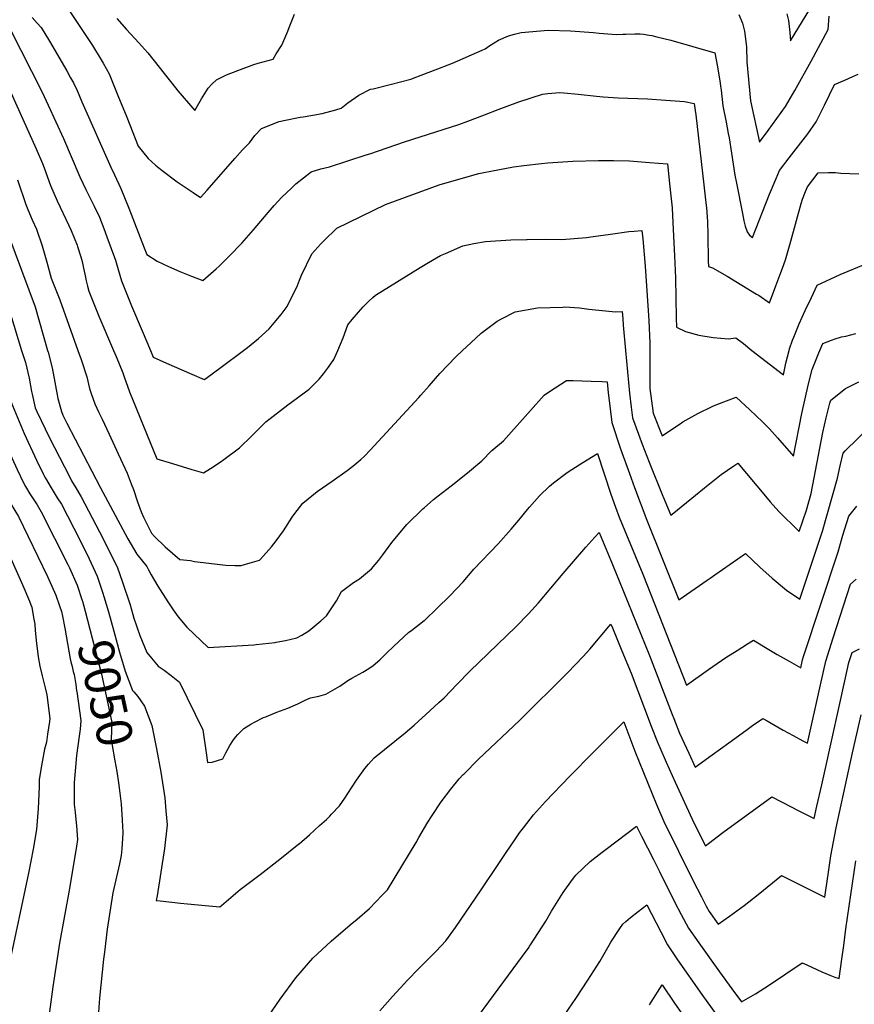
# Model space of a CAD drawing. Units: inches. Extents: x 2630684 to 2635956, y 1496333 to 1501785.
# Drawn here: x 2631974 to 2632650, y 1499470 to 1500268 of the extents above; entities that cross this region are included whole.
import ezdxf
from ezdxf.enums import TextEntityAlignment as Align

# ---------------------------------------------------------------- set-up
doc = ezdxf.new("R2010")
doc.units = ezdxf.units.IN
doc.header["$MEASUREMENT"] = 0
doc.layers.add('tile_2737_08_contour_10ft', color=232, linetype='Continuous')
doc.styles.add('Arial', font='arial.ttf')

msp = doc.modelspace()

# ---------------------------------------------------------------- linework, layer by layer
at = {"layer": 'tile_2737_08_contour_10ft'}
for points, elevation in [([(2632595.58, 1500272.9), (2632596.74, 1500267.51), (2632597.99, 1500257.8), (2632598.42, 1500250.89), (2632617.24, 1500281.67)], 8950), ([(2631983.87, 1500270.04), (2631987.81, 1500265.28), (2631991.03, 1500261.93), (2631997.71, 1500250.79), (2632011.73, 1500226.78), (2632014.9, 1500221.04), (2632017.12, 1500216.89), (2632020.25, 1500210.7), (2632024.07, 1500201.67), (2632047.44, 1500148.6), (2632050.57, 1500142.25), (2632055.74, 1500131.27), (2632061.99, 1500115.27), (2632074.44, 1500083.19), (2632076.61, 1500077.65), (2632085.13, 1500072.37), (2632094.17, 1500068), (2632103.51, 1500064), (2632112.99, 1500060.19), (2632122.11, 1500056.59), (2632132.86, 1500066.17), (2632135.21, 1500068.4), (2632143.5, 1500076.46), (2632153.61, 1500086.97), (2632161.32, 1500095.5), (2632163.26, 1500097.68), (2632174.97, 1500111.78), (2632179.83, 1500117.52), (2632186.14, 1500124.25), (2632194, 1500131.63), (2632197.57, 1500134.98), (2632210.02, 1500144.81), (2632217.74, 1500147.15), (2632224.82, 1500148.92), (2632254.46, 1500158.47), (2632257.53, 1500159.47), (2632285.54, 1500169.22), (2632323.71, 1500181.17), (2632329.62, 1500183.19), (2632337.01, 1500185.92)], 8980), ([(2632013.75, 1500275.53), (2632032.62, 1500247.13), (2632039.79, 1500235.58), (2632041.29, 1500233.01), (2632046.18, 1500224.36), (2632053.32, 1500206.8), (2632060.42, 1500189.21), (2632069.72, 1500165.68), (2632077.67, 1500155.46), (2632083.84, 1500150.23), (2632089.02, 1500145.9), (2632101.31, 1500136.8), (2632114.18, 1500127.99), (2632120.32, 1500124.04), (2632125.62, 1500129.94), (2632147.92, 1500155.71), (2632154.2, 1500162.54), (2632160.04, 1500168.42), (2632164.22, 1500174.27), (2632169.76, 1500179.95), (2632184.03, 1500185.66), (2632187.69, 1500186.43), (2632200.94, 1500189.06), (2632203.56, 1500189.43), (2632211.38, 1500190.71), (2632218.84, 1500192.19), (2632229.83, 1500195.08), (2632234.36, 1500196.49), (2632239.55, 1500200.67), (2632248.65, 1500206.86), (2632258.04, 1500211.68), (2632260.1, 1500212.17), (2632273.88, 1500215.67), (2632290.61, 1500219.95), (2632295.61, 1500221.72), (2632316.09, 1500229.64), (2632317.41, 1500230.17)], 8970), ([(2632052.46, 1500269.04), (2632060.24, 1500260.18), (2632070.13, 1500249.35), (2632077.5, 1500241.24), (2632099.83, 1500212.77), (2632101.72, 1500210.51), (2632115.59, 1500194.61), (2632121.01, 1500204.04), (2632126.38, 1500212.51), (2632129.49, 1500215.77), (2632133.07, 1500219.27), (2632141.15, 1500223.32), (2632150.55, 1500227.01), (2632163.53, 1500231.73), (2632166.9, 1500232.91), (2632179, 1500236.18), (2632181.59, 1500240.33), (2632186.06, 1500247.55), (2632190.95, 1500258.72), (2632192.2, 1500261.81), (2632196.53, 1500272.63)], 8960), ([(2632556.5, 1500272.31), (2632559.51, 1500265.36), (2632560.67, 1500261.02), (2632561.25, 1500258.76), (2632562.86, 1500246.19), (2632563.12, 1500233.92), (2632566.03, 1500202.26), (2632573.43, 1500168.96), (2632580.34, 1500178.29), (2632587.38, 1500187.94), (2632594.34, 1500197.63), (2632601.95, 1500210.71), (2632615.17, 1500234.52), (2632629.09, 1500260.21), (2632629.78, 1500271.12)], 8960), ([(2631965.96, 1500260.57), (2631991.78, 1500209.27), (2631996.81, 1500198.96), (2632009.1, 1500171.94), (2632022.51, 1500140.76), (2632027.25, 1500130.53), (2632034.11, 1500116.86), (2632038.2, 1500108.08), (2632041.8, 1500098.78), (2632044.37, 1500091.97), (2632051.34, 1500073.23), (2632053.46, 1500065.47), (2632056.11, 1500056.36), (2632064.38, 1500036.1), (2632072.8, 1500015.89), (2632079.55, 1500000)], 8990), ([(2632317.41, 1500230.17), (2632324.44, 1500232.96), (2632348.45, 1500243.4), (2632350.97, 1500244.64), (2632354.63, 1500247.11), (2632361.7, 1500251.55), (2632369.84, 1500255.12), (2632374.71, 1500256.52), (2632380.15, 1500257.81), (2632401.92, 1500259.53), (2632420.02, 1500259.15), (2632438.78, 1500257.63), (2632443.3, 1500257.18), (2632457.53, 1500256.08), (2632462.44, 1500256.33), (2632464.87, 1500256.48), (2632472.22, 1500256.77), (2632476.5, 1500256.57), (2632479.3, 1500256.34), (2632484.03, 1500255.62), (2632486.03, 1500255.31), (2632489.99, 1500254.37), (2632501.51, 1500251.63), (2632537.08, 1500241.39), (2632539.29, 1500229.94), (2632541.45, 1500216.57), (2632541.75, 1500214.21), (2632542.14, 1500210.96), (2632543.75, 1500198.41), (2632546.25, 1500185.07), (2632548, 1500175.86), (2632548.75, 1500172.23), (2632550.56, 1500159.98), (2632553.35, 1500141.97), (2632554.57, 1500135.66), (2632559.47, 1500110.92), (2632560.74, 1500105.09), (2632561.8, 1500100.6), (2632563.31, 1500096.07), (2632565.12, 1500093.3), (2632567.73, 1500091.52), (2632581.4, 1500126.54), (2632586.77, 1500139.44), (2632589.54, 1500145.89), (2632597.32, 1500156.17), (2632610.62, 1500173.13), (2632612.46, 1500175.59), (2632619.29, 1500185.35), (2632626.15, 1500198.8), (2632634.16, 1500215.57), (2632642.51, 1500219.24), (2632648.95, 1500221.98), (2632653.36, 1500224.06)], 8970), ([(2631960.5, 1500222.23), (2631986.93, 1500163.56), (2631992.03, 1500151.62), (2631993.55, 1500147.92), (2631998.74, 1500133.66), (2632004.03, 1500121.35), (2632013.37, 1500101.38), (2632015.26, 1500097.22), (2632020.18, 1500085.38), (2632020.6, 1500084.12), (2632023.17, 1500075.92), (2632024.2, 1500072.16), (2632025.46, 1500066.7), (2632026.87, 1500059.47), (2632027.34, 1500057.35), (2632028.68, 1500051.97), (2632029.69, 1500048.15), (2632031.3, 1500044.05), (2632037.8, 1500027.84), (2632049.59, 1500000)], 9000), ([(2632337.01, 1500185.92), (2632350.55, 1500190.91), (2632361.41, 1500195.23), (2632378.14, 1500201.48), (2632397.34, 1500207.81), (2632401.89, 1500208.25), (2632411.38, 1500209.02), (2632414.74, 1500208.79), (2632426.22, 1500207.87), (2632441.28, 1500206.12), (2632446.49, 1500205.63), (2632458.7, 1500204.83), (2632482.68, 1500203.98), (2632497.55, 1500202.98), (2632512.52, 1500201.82), (2632520.31, 1500200.23), (2632521.25, 1500194.51), (2632521.79, 1500191.07), (2632523.99, 1500172.11), (2632526.16, 1500153.17), (2632528.3, 1500134.26), (2632529.92, 1500119.64), (2632530.3, 1500115.56), (2632531.06, 1500104.51), (2632531.46, 1500093.71), (2632531.8, 1500072.64), (2632531.96, 1500068), (2632535.22, 1500067), (2632547.03, 1500060.18), (2632570.96, 1500045.71), (2632573.05, 1500044.43), (2632581.42, 1500038.68), (2632586.53, 1500052.26), (2632590.62, 1500063.22), (2632591.93, 1500066.8), (2632594.34, 1500073.49), (2632598.7, 1500088.65), (2632607.11, 1500119.21), (2632608.07, 1500122.62), (2632610.56, 1500128.79), (2632612.25, 1500132.69), (2632621.01, 1500143.92), (2632629.22, 1500144.36), (2632635.03, 1500144.13), (2632639.25, 1500143.73), (2632653.95, 1500143.25)], 8980), ([(2632355.64, 1500145.43), (2632373.87, 1500148.76), (2632382.35, 1500149.91), (2632396.55, 1500151.64), (2632401.76, 1500152.06), (2632422.03, 1500153.3), (2632442.71, 1500154.09), (2632454.91, 1500154.06), (2632468.04, 1500153.57), (2632471.34, 1500153.42), (2632484.27, 1500152.39), (2632498.78, 1500151.15), (2632500.72, 1500132.52), (2632502.47, 1500115.47), (2632503.12, 1500103.3), (2632504.5, 1500076.8), (2632505.3, 1500058.79), (2632505.88, 1500026.44), (2632506.16, 1500018.95), (2632513.47, 1500015.43), (2632524.07, 1500012.41), (2632535.68, 1500010.47), (2632548.19, 1500009.48), (2632554.11, 1500010.31), (2632560.25, 1500005.46), (2632567.23, 1500000)], 8990), ([(2632200.5, 1500056.89), (2632202.05, 1500061.04), (2632210.4, 1500078.25), (2632217.82, 1500086.27), (2632220.24, 1500088.81), (2632230.62, 1500099.05), (2632270.22, 1500118.35), (2632313.63, 1500134.26), (2632329.72, 1500138.84), (2632345.91, 1500143.3), (2632349.84, 1500144.37), (2632355.64, 1500145.43)], 8990), ([(2631971.81, 1500138.27), (2631978.64, 1500118.31), (2631980.29, 1500114.27), (2631983.8, 1500105.9), (2631987.23, 1500098.22), (2631991.74, 1500084.81), (2631995.6, 1500071.66), (2631999.23, 1500058.67), (2632006.15, 1500040.96), (2632020.86, 1500000)], 9010), ([(2631958.98, 1500108.54), (2631986.1, 1500035.21), (2631996.27, 1500000)], 9020), ([(2632384.99, 1500089.9), (2632400, 1500090.13), (2632413.05, 1500089.89), (2632433.07, 1500091.58), (2632438.43, 1500092.24), (2632452.45, 1500094.14), (2632467.43, 1500096.32), (2632471.82, 1500096.72), (2632477.92, 1500097.16), (2632478.64, 1500090.48), (2632480.71, 1500068.36), (2632483.72, 1500024.19), (2632484.39, 1500005.8), (2632484.41, 1500000)], 9000), ([(2632259.98, 1500042.91), (2632262.11, 1500044.8), (2632298.16, 1500067.2), (2632304.99, 1500071.24), (2632314.83, 1500076.83), (2632318.88, 1500078.67), (2632332.79, 1500084.83), (2632341.66, 1500086.61), (2632351.34, 1500088.32), (2632371.71, 1500089.51), (2632384.46, 1500089.9), (2632384.99, 1500089.9)], 9000), ([(2632597.38, 1500000), (2632597.7, 1500001.31), (2632600.17, 1500008.15), (2632601.22, 1500010.8), (2632605.59, 1500021.47), (2632610.44, 1500032.21), (2632615.47, 1500042.97), (2632620.15, 1500052.93), (2632638.72, 1500061.65), (2632659.56, 1500070.31)], 8990), ([(2632155.1, 1500000), (2632158.3, 1500002.4), (2632161.38, 1500004.87), (2632167.29, 1500009.74), (2632175.75, 1500017.45), (2632178.7, 1500020.79), (2632185.51, 1500029.1), (2632190.34, 1500035.63), (2632198.85, 1500052.49), (2632200.5, 1500056.89)], 8990), ([(2632231.48, 1500000), (2632235.79, 1500010.15), (2632239.74, 1500020.7), (2632243.23, 1500024.95), (2632248.32, 1500030.89), (2632252.14, 1500035.33), (2632257, 1500040.27), (2632259.98, 1500042.91)], 9000), ([(2632332.64, 1500000), (2632335.73, 1500002.97), (2632343.51, 1500010.02), (2632347.76, 1500013.84), (2632360.61, 1500023.68), (2632364.13, 1500025.57), (2632375.16, 1500031.39), (2632393.52, 1500034.44), (2632413.92, 1500035.17)], 9010), ([(2632413.92, 1500035.17), (2632415.48, 1500035.23), (2632427.54, 1500034.54), (2632434.93, 1500033.53), (2632456.59, 1500031.17), (2632462.15, 1500031.59), (2632462.61, 1500025.5), (2632462.83, 1500020.58), (2632464.69, 1500000)], 9010), ([(2631966.05, 1500029.46), (2631975.19, 1500000)], 9030), ([(2632622.25, 1500000), (2632624.7, 1500005.66), (2632631.8, 1500008.26), (2632634.8, 1500009.34), (2632639.89, 1500010.87), (2632643.45, 1500011.65), (2632651.31, 1500013.79)], 9000), ([(2631913.39, 1500000), (2631922.68, 1499978.34), (2631927.08, 1499967.06), (2631944.2, 1499922.16), (2631948.5, 1499911.47), (2631950.55, 1499906.44), (2631955.72, 1499895.87), (2631957.55, 1499892.15), (2631966.79, 1499875.05), (2631969.64, 1499870.17), (2631972.74, 1499865.26), (2631996.26, 1499816.75), (2632001.94, 1499804), (2632003.06, 1499801.46), (2632005.94, 1499792.74)], 9060), ([(2631934.57, 1500000), (2631938.25, 1499990.85), (2631940.45, 1499984.81), (2631944.1, 1499974.55), (2631947.04, 1499964.03), (2631952.58, 1499949.34), (2631964.8, 1499919.09), (2631967.37, 1499912.9), (2631971.48, 1499903.32), (2631976.82, 1499892.6), (2631978.37, 1499889.71), (2631981.84, 1499883.69), (2631985.61, 1499878.04), (2631987.7, 1499874.8), (2631991.02, 1499869.11), (2632012.76, 1499826.33), (2632014.08, 1499823.67), (2632020.32, 1499809.49), (2632024.39, 1499797.24), (2632024.52, 1499796.78)], 9050), ([(2631954.9, 1500000), (2631955.45, 1499998.41), (2631957.45, 1499992.55), (2631960.96, 1499982.23), (2631964.17, 1499969.61), (2631966.48, 1499958.73), (2631967.87, 1499955.19), (2631977.32, 1499932.61), (2631987.28, 1499910.92), (2631992.96, 1499899.33), (2631994.06, 1499897.21), (2631995.3, 1499895), (2631998.26, 1499889.77), (2632001.49, 1499884.6), (2632004.13, 1499880.5), (2632007.4, 1499875.18), (2632022.45, 1499846.31), (2632029.99, 1499831.08), (2632036.46, 1499817), (2632041.04, 1499803.15), (2632041.84, 1499800.56)], 9040), ([(2631975.19, 1500000), (2631978.25, 1499990.12), (2631981.38, 1499977.46), (2631983.22, 1499966.78), (2631983.72, 1499964.44), (2631986.22, 1499953.35), (2631987.44, 1499950.34), (2631997.67, 1499929.12), (2632013.93, 1499897.66), (2632015.68, 1499894.31), (2632019.18, 1499888.54), (2632023.5, 1499881.15), (2632038.31, 1499852.84), (2632052.55, 1499824.48), (2632057.01, 1499812.13), (2632063.11, 1499793.66), (2632066.23, 1499782.93), (2632071.11, 1499768.89), (2632076.6, 1499754.99), (2632080.44, 1499750.46), (2632085.95, 1499744.01), (2632090.69, 1499740.64), (2632096.54, 1499736.38), (2632103.07, 1499731.04), (2632122.1, 1499692.36), (2632124.89, 1499673.54), (2632125.94, 1499665.72), (2632129.73, 1499666.01), (2632138.29, 1499668.87), (2632140.67, 1499673.7), (2632143.98, 1499679.51), (2632146.44, 1499683.41), (2632148.49, 1499686.25), (2632150.57, 1499688.66), (2632155.32, 1499693.44), (2632160.89, 1499696.99), (2632164.04, 1499698.66), (2632171.27, 1499702.19), (2632173.2, 1499702.99), (2632173.67, 1499703.17)], 9030), ([(2631996.27, 1500000), (2631996.69, 1499998.52), (2631999.97, 1499985.93), (2632002.03, 1499974.26), (2632004.54, 1499960.97), (2632007.64, 1499950.38), (2632008.63, 1499947.57), (2632011.79, 1499941.11), (2632038.75, 1499889.21), (2632061.37, 1499847.1), (2632068.55, 1499834.77), (2632076.67, 1499824.72), (2632078, 1499822.09), (2632080.3, 1499817.99), (2632085.63, 1499808.94), (2632093.7, 1499796.21), (2632098.05, 1499789.63), (2632102.12, 1499783.84), (2632109.19, 1499775.55), (2632126.37, 1499759.2), (2632163.32, 1499761.36), (2632165.39, 1499761.5), (2632180.79, 1499763.17), (2632181.54, 1499763.32)], 9020), ([(2632020.86, 1500000), (2632023.55, 1499992.52), (2632027.99, 1499978.59), (2632030.3, 1499968.96), (2632031.63, 1499964.91), (2632034.53, 1499956.56), (2632037.75, 1499949.53), (2632040.53, 1499944.3), (2632046.17, 1499932.07), (2632053.47, 1499916.14), (2632060.68, 1499900.37), (2632064.01, 1499891.92), (2632065.83, 1499887.08), (2632069.25, 1499877.23), (2632071.97, 1499869.04), (2632073.89, 1499864.86), (2632080.5, 1499851.73), (2632082.88, 1499849.19), (2632091.48, 1499840.67), (2632103.43, 1499830.4), (2632112.12, 1499829.68), (2632115.39, 1499828.71), (2632140.85, 1499825.95), (2632148.07, 1499825.49), (2632153.22, 1499825.66), (2632160.59, 1499827.67), (2632168.14, 1499829.91), (2632168.9, 1499830.76)], 9010), ([(2632049.59, 1500000), (2632051.72, 1499994.99), (2632057.11, 1499981.81), (2632058.21, 1499978.65), (2632062.75, 1499966.36), (2632084.78, 1499912.05), (2632097.45, 1499908.2), (2632113.12, 1499903.52), (2632122.64, 1499900.79), (2632128.4, 1499904.21), (2632136.09, 1499909.42)], 9000), ([(2632079.55, 1500000), (2632081.89, 1499994.5), (2632092.53, 1499989.76), (2632113.14, 1499980.64), (2632123.2, 1499976.27), (2632124.47, 1499977.2)], 8990), ([(2632124.47, 1499977.2), (2632136.84, 1499986.3), (2632155.1, 1500000)], 8990), ([(2632136.09, 1499909.42), (2632139.25, 1499911.56), (2632151.76, 1499921.1), (2632161.91, 1499930.69), (2632164.77, 1499933.56), (2632173.27, 1499942.03), (2632191.04, 1499955.96), (2632208.25, 1499968.66), (2632216.33, 1499976.67), (2632219.92, 1499980.87), (2632223.97, 1499986.42), (2632228.39, 1499992.71), (2632231.48, 1500000)], 9000), ([(2632298.9, 1499963.66), (2632305.46, 1499971.31), (2632314.22, 1499981.36), (2632327.21, 1499994.78), (2632332.64, 1500000)], 9010), ([(2632464.69, 1500000), (2632467.83, 1499965.36), (2632469.26, 1499953.99), (2632470.4, 1499945.32), (2632478.18, 1499924.07), (2632483.94, 1499909.34), (2632495.03, 1499881.85), (2632495.31, 1499881.18)], 9010), ([(2632484.41, 1500000), (2632484.47, 1499987.45), (2632484.36, 1499969.21), (2632487.11, 1499949.09), (2632494.45, 1499930.68), (2632500.46, 1499934.66), (2632508.28, 1499940), (2632511.2, 1499942.16), (2632523.39, 1499948.8), (2632535.46, 1499954.74), (2632538.89, 1499956.25), (2632554.4, 1499962.03), (2632565.58, 1499951.88), (2632575.9, 1499941.95), (2632581.52, 1499936.37), (2632587.84, 1499929.07), (2632601.02, 1499914.16), (2632607.59, 1499948.94), (2632612.96, 1499972.91), (2632615.98, 1499984.61), (2632617.53, 1499988.48), (2632621.34, 1499997.91), (2632622.25, 1500000)], 9000), ([(2632530.93, 1499813.78), (2632533.24, 1499815.39), (2632537.06, 1499818.08), (2632562.08, 1499835.37), (2632573.5, 1499824.35), (2632583.52, 1499815.35), (2632595.12, 1499805.65), (2632605.91, 1499798.22), (2632624.4, 1499853.46), (2632636.53, 1499896.3), (2632638.82, 1499906.33), (2632641.1, 1499916.61), (2632642.8, 1499918.5), (2632653.06, 1499928.5), (2632656.03, 1499931.39), (2632683.15, 1499956.98), (2632687.59, 1499960.26), (2632696.71, 1499971.73), (2632705.63, 1499983.71), (2632710.98, 1499991.17), (2632714.48, 1499995.86), (2632717.59, 1500000)], 9020), ([(2632567.23, 1500000), (2632592.72, 1499980.06), (2632594.77, 1499989.53), (2632597.38, 1500000)], 8990), ([(2632301.49, 1499872.23), (2632309.18, 1499879.01), (2632312.79, 1499882.03), (2632323.28, 1499890.18), (2632336.69, 1499900.65), (2632348.28, 1499910.36), (2632356.34, 1499918.72), (2632365.75, 1499926.7), (2632383.52, 1499946.51), (2632387.64, 1499951.22), (2632398.91, 1499963.74), (2632403.22, 1499966.63), (2632416.99, 1499975.46), (2632422.42, 1499975.63), (2632436.79, 1499975.15), (2632445.87, 1499974.72)], 9020), ([(2632445.87, 1499974.72), (2632449.8, 1499974.54), (2632450.71, 1499965.57)], 9020), ([(2632502.66, 1499867.26), (2632514.24, 1499876.65), (2632528.66, 1499888.62), (2632542.22, 1499899.24), (2632552.58, 1499906.46), (2632555.88, 1499908.68), (2632578.22, 1499881.7), (2632582.07, 1499877.29), (2632588.98, 1499869.37), (2632594.3, 1499864.08), (2632599.48, 1499858.99), (2632605.63, 1499853.25), (2632611.54, 1499870.54), (2632615.12, 1499884.05), (2632624.75, 1499933.43), (2632627.47, 1499945.35), (2632630.36, 1499957.12), (2632631.05, 1499959.74), (2632643.02, 1499969.19), (2632654, 1499974.51)], 9010), ([(2632168.9, 1499830.76), (2632177.68, 1499840.62), (2632181.6, 1499845.66), (2632187.42, 1499853.64), (2632194.38, 1499864.66), (2632196.57, 1499867.66), (2632203.28, 1499876.15), (2632214.7, 1499885.44), (2632226.86, 1499894.03), (2632239.06, 1499902.58), (2632243.66, 1499906.02), (2632250.3, 1499911.56), (2632253.06, 1499914.17), (2632257.67, 1499919.12), (2632297.32, 1499961.81), (2632298.9, 1499963.66)], 9010), ([(2632450.71, 1499965.57), (2632451.11, 1499961.59), (2632453.63, 1499941.54), (2632460.62, 1499920.1), (2632467.86, 1499900.13), (2632472.06, 1499888.82), (2632482.1, 1499862.45), (2632507.82, 1499797.67), (2632530.93, 1499813.78)], 9020), ([(2632301.96, 1499781.25), (2632311.98, 1499790.94), (2632322.3, 1499801.06), (2632333.06, 1499812.36), (2632341.67, 1499822.65), (2632361.38, 1499843.04), (2632372.09, 1499854.91), (2632379.52, 1499863.9), (2632383.82, 1499869.27), (2632386.86, 1499872.93), (2632395.04, 1499882.08), (2632403.2, 1499889.99), (2632406.47, 1499892.63), (2632416.38, 1499900.13), (2632418.32, 1499901.46), (2632430.15, 1499909.16), (2632441.98, 1499916.34), (2632452.96, 1499883.5), (2632456.74, 1499872.84), (2632459.7, 1499864.69), (2632478.66, 1499818.65), (2632514.09, 1499728.61), (2632532.1, 1499741.33), (2632546.12, 1499750.97), (2632555.19, 1499756.68), (2632559.11, 1499759.13)], 9030), ([(2632495.31, 1499881.18), (2632501.49, 1499866.31), (2632502.66, 1499867.26)], 9010), ([(2632181.54, 1499763.32), (2632189.03, 1499764.82), (2632198.35, 1499766.86), (2632202.29, 1499769.16), (2632208, 1499772.57), (2632212.86, 1499776.56), (2632217.77, 1499780.75), (2632222.28, 1499784.75), (2632230.45, 1499796.8), (2632234.37, 1499804.54), (2632244.18, 1499811.83), (2632249.08, 1499814.83), (2632254.01, 1499818.76), (2632258.87, 1499822.76), (2632264.73, 1499829.98), (2632267.92, 1499834.11), (2632275.2, 1499844.22), (2632276.53, 1499845.87), (2632285.79, 1499857.02), (2632287.4, 1499858.77), (2632300.54, 1499871.39), (2632301.49, 1499872.23)], 9020), ([(2632559.11, 1499759.13), (2632563.73, 1499762), (2632568.61, 1499764.97), (2632578.24, 1499758.97), (2632587.6, 1499753.5), (2632597.39, 1499747.89), (2632606.76, 1499742.52), (2632608.26, 1499749.1), (2632609.06, 1499751.73), (2632637.04, 1499836.66), (2632641, 1499850.05), (2632645.65, 1499865.7), (2632652.23, 1499873.81)], 9030), ([(2631954.04, 1499858.6), (2631976.2, 1499809.37), (2631981.54, 1499796.62), (2631982.71, 1499793.7), (2631983.36, 1499791.66), (2631984.82, 1499783.45), (2631985.78, 1499777.99), (2631986.08, 1499772.89), (2631987.22, 1499762.28), (2631988.33, 1499753.81), (2631988.66, 1499751.39), (2631990.01, 1499744.03), (2631991.81, 1499736.19), (2631992.92, 1499731.89), (2631994.31, 1499726.36), (2631995.71, 1499720.77), (2631998.04, 1499701.45), (2631997.74, 1499699.19), (2631996.29, 1499688.9), (2631995.25, 1499682.4), (2631993.83, 1499676.52), (2631991.47, 1499664.63), (2631989.51, 1499651.96), (2631989.37, 1499646.18), (2631988.67, 1499628.45), (2631987.23, 1499611.38), (2631984.57, 1499595.52), (2631980.78, 1499576), (2631964.83, 1499500.9)], 9070), ([(2632313.5, 1499714.57), (2632317.6, 1499718.36), (2632328.15, 1499729.35), (2632338.48, 1499739.98), (2632375.81, 1499775.87), (2632386.11, 1499786.3), (2632394.24, 1499795.39), (2632414.21, 1499819.15), (2632432.64, 1499840.45), (2632439.95, 1499848.57), (2632443.34, 1499852.24), (2632445.97, 1499845.95), (2632452.8, 1499829.6), (2632459.6, 1499813.2), (2632484.23, 1499752.54), (2632502.65, 1499704.65), (2632503.89, 1499701.48), (2632508.62, 1499689.61), (2632515.98, 1499673.47), (2632521.28, 1499662.1), (2632534.89, 1499671.94), (2632548.49, 1499681.77), (2632562.17, 1499691.71), (2632567.73, 1499695.71), (2632575.94, 1499701.54), (2632579.45, 1499699.56)], 9040), ([(2632579.45, 1499699.56), (2632592.58, 1499692.14), (2632600.56, 1499687.76), (2632608.56, 1499683.42), (2632612.21, 1499681.48), (2632622.77, 1499728.7), (2632627.17, 1499747.93), (2632630.11, 1499757.39), (2632633.13, 1499766.83), (2632647.08, 1499810.37), (2632651.8, 1499814.38)], 9040), ([(2632041.84, 1499800.56), (2632045.75, 1499787.94), (2632050.04, 1499772.41), (2632054.52, 1499755.32), (2632059.23, 1499739.82), (2632065.05, 1499724.19), (2632066.07, 1499723.06)], 9040), ([(2632005.94, 1499792.74), (2632007.4, 1499788.32), (2632008.36, 1499784.58), (2632010.3, 1499774.72), (2632012.31, 1499762.25), (2632014.58, 1499749.77), (2632015.12, 1499747.36), (2632016.16, 1499743.75), (2632017.11, 1499739.68), (2632017.66, 1499737.24), (2632019.07, 1499729.08), (2632019.8, 1499724.07)], 9060), ([(2632024.52, 1499796.78), (2632026.8, 1499788.43), (2632039.89, 1499737.46), (2632042.89, 1499723.77), (2632048.44, 1499698.29), (2632047.84, 1499684.84), (2632048.38, 1499681.33), (2632050.81, 1499667.16), (2632052.48, 1499658.48), (2632053.75, 1499649.44), (2632054.27, 1499645.4)], 9050), ([(2632173.67, 1499703.17), (2632182.17, 1499706.56), (2632191.13, 1499710.01), (2632199.08, 1499713.37), (2632202.26, 1499714.97), (2632205.1, 1499716.36), (2632209.46, 1499718.28), (2632216.04, 1499719.74), (2632221.88, 1499721.15), (2632233.14, 1499727.77), (2632239.69, 1499732.42), (2632243, 1499734.17), (2632251.89, 1499738.98), (2632256.63, 1499741.97), (2632260.29, 1499744.41), (2632265.5, 1499749.19), (2632270.8, 1499754.09), (2632276.99, 1499760.19), (2632288.73, 1499771.17), (2632291.58, 1499773.09), (2632301.54, 1499780.85), (2632301.96, 1499781.25)], 9030), ([(2632333.16, 1499656.01), (2632333.82, 1499656.71), (2632345.27, 1499668.18), (2632379.13, 1499700.23), (2632417.67, 1499738.57), (2632430.52, 1499751.75), (2632435.77, 1499757.6), (2632451.33, 1499776.11), (2632452.89, 1499777.88), (2632454.12, 1499774.91), (2632461.78, 1499756.41), (2632469.27, 1499738.3), (2632485.62, 1499695.18), (2632490.6, 1499682.38), (2632492.57, 1499677.86), (2632497.69, 1499666.13), (2632504.94, 1499649.95), (2632518.76, 1499619.85), (2632521.55, 1499614.11), (2632529.45, 1499598.28), (2632532.05, 1499600.24), (2632543.71, 1499609.2), (2632583.26, 1499638.11), (2632599.64, 1499629.59), (2632604.12, 1499627.3)], 9050), ([(2632604.12, 1499627.3), (2632611.12, 1499623.73), (2632617.65, 1499620.43), (2632619.92, 1499630.34), (2632623.88, 1499647.84), (2632626.57, 1499659.88), (2632643.01, 1499734.41), (2632645.87, 1499746.78), (2632648.51, 1499755.05), (2632654.49, 1499757.9)], 9050), ([(2632019.8, 1499724.07), (2632019.91, 1499723.29), (2632023.24, 1499699.87), (2632022.58, 1499692.87), (2632021.9, 1499687.29), (2632019.73, 1499671.6), (2632018.75, 1499662.17), (2632017.71, 1499649.73), (2632017.73, 1499636.96), (2632017.87, 1499631.7), (2632018.55, 1499625.27), (2632019.5, 1499616.83), (2632019.71, 1499614.36), (2632020.36, 1499603.36), (2632019.62, 1499598.02), (2632014.12, 1499563.63), (2632005.95, 1499519.25), (2632000.63, 1499483.83), (2631997.76, 1499463.57)], 9060), ([(2632066.07, 1499723.06), (2632069.37, 1499719.39), (2632074.94, 1499711.55), (2632080.73, 1499695.77), (2632084.42, 1499676.87), (2632087.92, 1499657.99), (2632091.21, 1499637.14), (2632092.13, 1499626.61), (2632093.1, 1499615.24), (2632090.93, 1499596.17), (2632088.16, 1499577), (2632084.94, 1499557.76), (2632084.32, 1499553.98), (2632087.56, 1499553.55), (2632103.96, 1499551.78), (2632109.67, 1499551.24), (2632126.96, 1499549.64)], 9040), ([(2632126.96, 1499549.64), (2632135.9, 1499548.81), (2632137.1, 1499549.97), (2632152.41, 1499562.72), (2632168.49, 1499575.04), (2632184.63, 1499587.33), (2632200.03, 1499599.85), (2632200.22, 1499600.01), (2632208.47, 1499607.29), (2632216.8, 1499614.76), (2632222.23, 1499619.64), (2632225.06, 1499622.37), (2632226.47, 1499623.82), (2632232.93, 1499630.65), (2632237.24, 1499636.99), (2632239.73, 1499640.66), (2632246.69, 1499651.53), (2632253.3, 1499660.84), (2632256.28, 1499664.4), (2632260.88, 1499669.58), (2632286.01, 1499689.91), (2632293.35, 1499696.23), (2632306.05, 1499707.69), (2632313.5, 1499714.57)], 9040), ([(2632626.95, 1499560.41), (2632629.27, 1499577.03), (2632631.12, 1499590.12), (2632635.45, 1499612.76), (2632645.52, 1499658.77), (2632648.86, 1499673.71), (2632655.77, 1499704.48)], 9060), ([(2632361.46, 1499583.14), (2632367.95, 1499592.96), (2632375.5, 1499603.98), (2632378.79, 1499608.76), (2632382.07, 1499612.98), (2632390.14, 1499623.35), (2632399.85, 1499634.13), (2632419.65, 1499654.84), (2632438.12, 1499673.73), (2632446.52, 1499682.09), (2632463.34, 1499698.74), (2632472.2, 1499675), (2632489.93, 1499631.84), (2632495.81, 1499618.07), (2632519.69, 1499569.93), (2632526.25, 1499556.78), (2632530.01, 1499549.39), (2632532.43, 1499545.02), (2632539.87, 1499534.65), (2632549.14, 1499541.32), (2632560.9, 1499549.91), (2632572.24, 1499558.7), (2632591.17, 1499574.23), (2632597.03, 1499571.35), (2632617.55, 1499561.04), (2632626.43, 1499556.66), (2632626.95, 1499560.41)], 9060), ([(2632175.4, 1499460.26), (2632184.89, 1499473.8), (2632197.54, 1499491.3), (2632211.16, 1499507.24), (2632226.09, 1499520.92), (2632241.64, 1499534.19), (2632247.2, 1499538.86), (2632257.16, 1499547.49), (2632267.55, 1499558.26), (2632271.66, 1499562.59), (2632294.99, 1499600.97), (2632297.31, 1499605.01), (2632304.61, 1499617.55), (2632308.1, 1499622.95), (2632315.17, 1499633.86), (2632323.01, 1499644.2), (2632329.93, 1499652.59), (2632333.16, 1499656.01)], 9050), ([(2632054.27, 1499645.4), (2632055.96, 1499632.29), (2632056.82, 1499618.95), (2632057.29, 1499609.39), (2632057.25, 1499608.5), (2632056.5, 1499595.88), (2632055.92, 1499590.45), (2632054.59, 1499583.54), (2632049.26, 1499560.1), (2632044.6, 1499530.75), (2632042.31, 1499512.03), (2632041.69, 1499506.46), (2632038.42, 1499474.74), (2632036.85, 1499455.93), (2632037.12, 1499452.23), (2632041.81, 1499450.57), (2632053.88, 1499448.37), (2632100.66, 1499441.26)], 9050), ([(2632386.96, 1499516.78), (2632387.74, 1499517.98), (2632400.01, 1499537.16), (2632404.7, 1499545.16), (2632414.12, 1499560.34), (2632421.89, 1499571.04), (2632424.52, 1499574.51), (2632436.21, 1499585.52), (2632445.93, 1499593.16), (2632448.93, 1499595.48), (2632473.74, 1499614.15), (2632477.8, 1499606.15), (2632487.5, 1499587.05), (2632492.32, 1499577.45), (2632504.69, 1499552.39), (2632509.85, 1499542.56), (2632515.74, 1499531.6), (2632524.08, 1499519.65), (2632541.01, 1499495.96), (2632550.83, 1499482.39), (2632558.8, 1499471.72), (2632570.08, 1499478.33), (2632581.55, 1499485.64), (2632607.85, 1499503.46), (2632611.76, 1499501.64), (2632623.77, 1499496.1), (2632630.44, 1499493.29), (2632634.31, 1499491.85), (2632638.06, 1499490.58), (2632640.22, 1499506.42), (2632641.58, 1499517.56)], 9070), ([(2632641.58, 1499517.56), (2632643.23, 1499531.08), (2632651.54, 1499586.01)], 9070), ([(2632265.64, 1499464.42), (2632275.92, 1499475.95), (2632288.18, 1499489.49), (2632296.65, 1499498.31), (2632307.2, 1499508.75), (2632311.16, 1499512.73), (2632318.97, 1499521.17), (2632326.87, 1499532.01), (2632347.85, 1499562.57), (2632361.46, 1499583.14)], 9060), ([(2632409.7, 1499452.85), (2632424.58, 1499474.45), (2632434.22, 1499489.4), (2632443.88, 1499504.47), (2632451.54, 1499517.75), (2632452.81, 1499520.03), (2632460.04, 1499531.1), (2632462.66, 1499534.77), (2632464.96, 1499536.8), (2632468.71, 1499540.06), (2632475.06, 1499545.05), (2632482.06, 1499550.53), (2632493.33, 1499528.41), (2632498.83, 1499517.99), (2632506.97, 1499505.88), (2632526.7, 1499477.81), (2632538.42, 1499461.31)], 9080), ([(2632153.85, 1499273.42), (2632162.1, 1499272.48), (2632167.8, 1499272.04), (2632180.97, 1499271.09), (2632199.27, 1499271.02), (2632204.91, 1499273.3), (2632207.46, 1499274.38), (2632213.97, 1499277.99), (2632221.56, 1499283.62), (2632226.53, 1499289.09), (2632233.48, 1499296.8), (2632243.65, 1499311.12), (2632263.28, 1499341.56), (2632265.77, 1499345.5), (2632302.7, 1499400.04), (2632321.49, 1499427.31), (2632341.68, 1499455.39), (2632373.75, 1499498.41), (2632381.28, 1499508.75), (2632386.57, 1499516.16), (2632386.96, 1499516.78)], 9070), ([(2632484.14, 1499469.22), (2632485.58, 1499471.57), (2632494.32, 1499485.43), (2632504.47, 1499470.66), (2632515.16, 1499455.31)], 9090)]:
    msp.add_lwpolyline(points, dxfattribs=dict(at, elevation=elevation))

# ---------------------------------------------------------------- texts
at = {"color": 18, "style": 'Arial'}
msp.add_text('9050', height=28.8, rotation=-77.70873, dxfattribs=at).set_placement((2632043.29, 1499721.94), align=Align.MIDDLE_CENTER)

doc.saveas('drawing.dxf')
